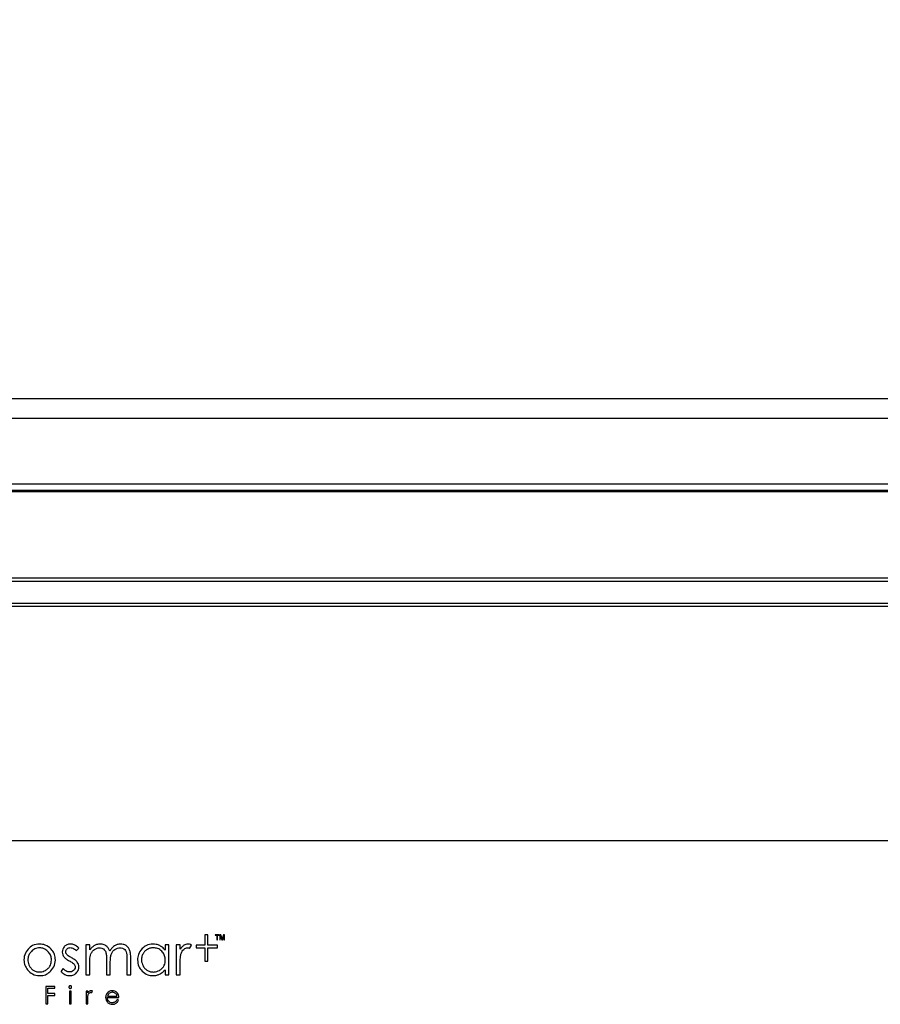
# Model space of a CAD drawing. Units: millimetres. Extents: x 0 to 420, y 0 to 297.
# Drawn here: x 112 to 124, y 205 to 218 of the extents above; entities that cross this region are included whole.
import ezdxf

# ---------------------------------------------------------------- set-up
doc = ezdxf.new("R2010")
doc.units = ezdxf.units.MM
doc.layers.add('DIMENSIONS', color=7, linetype='Continuous')
doc.styles.add('SLDTEXTSTYLE0', font='TXT', dxfattribs={"width": 0.7})
doc.dimstyles.new('SLDDIMSTYLE1', dxfattribs={"dimtxt": 2.69751, "dimasz": 3.556, "dimexe": 0, "dimexo": 0.0625, "dimgap": 0.674377, "dimtad": 1, "dimdec": 0, "dimlfac": 20, "dimrnd": 1e-09, "dimzin": 12, "dimdsep": 46, "dimtxsty": 'SLDTEXTSTYLE0', "dimblk1": 'CLOSED', "dimblk2": 'CLOSED', "dimsah": 1, "dimcen": 0.09, "dimadec": 0, "dimazin": 3, "dimtfac": 1, "dimtdec": 0, "dimtofl": 0, "dimtmove": 0, "dimatfit": 3, "dimldrblk": 'CLOSED', "dimfxl": 0, "dimfrac": 2, "dimtolj": 1, "dimtzin": 12, "dimarcsym": 0})

# ---------------------------------------------------------------- blocks, each defined once
blk = doc.blocks.new('_CLOSED')
at = {"color": 0, "linetype": 'ByBlock', "lineweight": -2}
for p, q in [((-1, 0.166667), (0, 0)), ((-1, 0.166667), (-1, -0.166667)), ((0, 0), (-1, -0.166667)), ((0, 0), (-1, 0))]:
    blk.add_line(p, q, dxfattribs=at)
blk = doc.blocks.new('_D_4')
at = {"layer": 'DIMENSIONS'}
for p, q in [((108.506, 257.437), (107.6, 257.437)), ((107.6, 257.437), (107.6, 253.15)), ((116.522, 257.437), (117.428, 257.437)), ((117.428, 257.437), (117.428, 253.15)), ((107.6, 253.15), (108.506, 253.15)), ((117.428, 253.15), (116.522, 253.15)), ((82.339, 214.068), (82.339, 250.018)), ((142.689, 214.068), (142.689, 250.018)), ((142.689, 249.018), (82.339, 249.018))]:
    blk.add_line(p, q, dxfattribs=at)
at = {"layer": 'DIMENSIONS', "xscale": 3.556, "yscale": 3.556, "rotation": 180.0000000000004}
blk.add_blockref('_CLOSED', (82.339, 249.018, -11.086), dxfattribs=at)
at = {"layer": 'DIMENSIONS', "xscale": 3.556, "yscale": 3.556}
blk.add_blockref('_CLOSED', (142.689, 249.018, -11.086), dxfattribs=at)
at = {"layer": 'DIMENSIONS', "char_height": 2.6458, "attachment_point": 1, "style": 'SLDTEXTSTYLE0'}
for s, insert in [('47.5', (108.506, 256.56)), ('1207', (108.026, 252.429))]:
    blk.add_mtext(s, dxfattribs=dict(at, insert=insert))
blk = doc.blocks.new('_D_6')
at = {"layer": 'DIMENSIONS'}
for p, q in [((108.506, 245.437), (107.6, 245.437)), ((107.6, 245.437), (107.6, 241.15)), ((116.522, 245.437), (117.428, 245.437)), ((117.428, 245.437), (117.428, 241.15)), ((107.6, 241.15), (108.506, 241.15)), ((117.428, 241.15), (116.522, 241.15)), ((89.814, 207.893), (89.814, 238.018)), ((135.214, 207.893), (135.214, 238.018)), ((135.214, 237.018), (89.814, 237.018))]:
    blk.add_line(p, q, dxfattribs=at)
at = {"layer": 'DIMENSIONS', "xscale": 3.556, "yscale": 3.556, "rotation": 180.0000000000004}
blk.add_blockref('_CLOSED', (89.814, 237.018, -11.086), dxfattribs=at)
at = {"layer": 'DIMENSIONS', "xscale": 3.556, "yscale": 3.556}
blk.add_blockref('_CLOSED', (135.214, 237.018, -11.086), dxfattribs=at)
at = {"layer": 'DIMENSIONS', "char_height": 2.6458, "attachment_point": 1, "style": 'SLDTEXTSTYLE0'}
for s, insert in [('35.7', (108.506, 244.56)), ('908', (109.148, 240.429))]:
    blk.add_mtext(s, dxfattribs=dict(at, insert=insert))

msp = doc.modelspace()

# ---------------------------------------------------------------- linework, layer by layer
at = {"color": 7, "linetype": 'Continuous', "lineweight": 25}
for p, q in [((142.689, 213.068), (82.339, 213.068)), ((141.379, 212.793), (83.649, 212.793)), ((141.379, 211.878), (83.649, 211.878)), ((141.389, 211.768), (83.639, 211.768)), ((83.649, 211.793), (141.379, 211.793)), ((85.564, 210.565), (139.464, 210.565)), ((139.464, 210.515), (85.564, 210.515)), ((85.564, 210.215), (139.464, 210.215)), ((139.464, 210.165), (85.564, 210.165)), ((135.214, 206.893), (89.814, 206.893)), ((114.218, 205.58), (114.175, 205.58)), ((114.175, 205.58), (114.175, 205.433)), ((114.218, 205.433), (114.218, 205.58)), ((114.317, 205.58), (114.317, 205.572)), ((114.374, 205.58), (114.317, 205.58)), ((114.317, 205.572), (114.34, 205.572)), ((114.34, 205.572), (114.34, 205.51)), ((114.35, 205.51), (114.35, 205.572)), ((114.35, 205.572), (114.374, 205.572)), ((114.374, 205.572), (114.374, 205.58)), ((114.396, 205.58), (114.382, 205.58)), ((114.382, 205.58), (114.382, 205.51)), ((114.391, 205.567), (114.391, 205.569)), ((114.391, 205.569), (114.411, 205.51)), ((114.391, 205.51), (114.391, 205.551)), ((114.416, 205.521), (114.396, 205.58)), ((114.436, 205.58), (114.416, 205.521)), ((114.42, 205.51), (114.44, 205.569)), ((114.449, 205.58), (114.436, 205.58)), ((114.44, 205.551), (114.44, 205.51)), ((114.449, 205.51), (114.449, 205.58)), ((112.568, 205.44), (112.514, 205.44)), ((112.514, 205.44), (112.514, 205.019)), ((112.568, 205.367), (112.568, 205.44)), ((113.673, 205.44), (113.619, 205.44)), ((113.619, 205.44), (113.619, 205.363)), ((113.673, 205.019), (113.673, 205.44)), ((113.83, 205.44), (113.776, 205.44)), ((113.776, 205.44), (113.776, 205.019)), ((113.83, 205.379), (113.83, 205.44)), ((113.961, 205.39), (113.989, 205.436)), ((114.175, 205.433), (114.054, 205.433)), ((114.054, 205.433), (114.054, 205.395)), ((114.35, 205.433), (114.218, 205.433)), ((114.34, 205.51), (114.35, 205.51)), ((114.35, 205.395), (114.35, 205.433)), ((114.382, 205.51), (114.391, 205.51)), ((114.411, 205.51), (114.42, 205.51)), ((114.44, 205.51), (114.449, 205.51)), ((112.38, 205.358), (112.414, 205.394)), ((114.054, 205.395), (114.175, 205.395)), ((114.175, 205.395), (114.175, 205.209)), ((114.218, 205.395), (114.35, 205.395)), ((114.218, 205.209), (114.218, 205.395)), ((112.568, 205.019), (112.568, 205.197)), ((112.8, 205.234), (112.8, 205.019)), ((112.854, 205.019), (112.854, 205.184)), ((113.087, 205.249), (113.087, 205.019)), ((113.14, 205.019), (113.14, 205.249)), ((113.83, 205.019), (113.83, 205.161)), ((114.175, 205.209), (114.218, 205.209)), ((112.197, 205.107), (112.163, 205.068)), ((112.514, 205.019), (112.568, 205.019)), ((112.8, 205.019), (112.854, 205.019)), ((113.087, 205.019), (113.14, 205.019)), ((113.619, 205.091), (113.619, 205.019)), ((113.619, 205.019), (113.673, 205.019)), ((113.776, 205.019), (113.83, 205.019)), ((112.078, 204.857), (111.955, 204.857)), ((111.955, 204.857), (111.955, 204.613)), ((112.078, 204.833), (112.078, 204.857)), ((111.979, 204.757), (111.979, 204.833)), ((111.979, 204.833), (112.078, 204.833)), ((112.078, 204.757), (111.979, 204.757)), ((111.979, 204.613), (111.979, 204.733)), ((111.979, 204.733), (112.078, 204.733)), ((112.078, 204.733), (112.078, 204.757)), ((112.306, 204.794), (112.283, 204.794)), ((112.283, 204.794), (112.283, 204.613)), ((112.306, 204.613), (112.306, 204.794)), ((112.539, 204.794), (112.516, 204.794)), ((112.516, 204.794), (112.516, 204.613)), ((112.539, 204.767), (112.539, 204.794)), ((112.595, 204.773), (112.607, 204.792)), ((112.814, 204.722), (112.949, 204.722)), ((111.955, 204.613), (111.979, 204.613)), ((112.283, 204.613), (112.306, 204.613)), ((112.516, 204.613), (112.539, 204.613)), ((112.539, 204.613), (112.539, 204.674)), ((112.812, 204.702), (112.975, 204.702)), ((112.969, 204.663), (112.949, 204.673))]:
    msp.add_line(p, q, dxfattribs=at)
for points, knots in [([(114.391, 205.559), (114.391, 205.561), (114.391, 205.563), (114.391, 205.566), (114.391, 205.567)], [0, 0, 0, 0, 0.645289, 1, 1, 1, 1]), ([(114.391, 205.551), (114.391, 205.553), (114.391, 205.555), (114.391, 205.558), (114.391, 205.559)], [0, 0, 0, 0, 0.471964, 1, 1, 1, 1]), ([(114.44, 205.569), (114.44, 205.567), (114.44, 205.564), (114.44, 205.56), (114.44, 205.559)], [0, 0, 0, 0, 0.576945, 1, 1, 1, 1]), ([(114.44, 205.559), (114.44, 205.557), (114.44, 205.555), (114.44, 205.552), (114.44, 205.551)], [0, 0, 0, 0, 0.657713, 1, 1, 1, 1]), ([(111.867, 205.45), (111.833, 205.447), (111.771, 205.44), (111.726, 205.398), (111.706, 205.38)], [0, 0, 0, 0, 0.560484, 1, 1, 1, 1]), ([(112.028, 205.38), (112.002, 205.403), (111.956, 205.443), (111.894, 205.448), (111.867, 205.45)], [0, 0, 0, 0, 0.553983, 1, 1, 1, 1]), ([(112.215, 205.419), (112.205, 205.406), (112.186, 205.382), (112.184, 205.353), (112.183, 205.339)], [0, 0, 0, 0, 0.550188, 1, 1, 1, 1]), ([(112.298, 205.45), (112.28, 205.449), (112.25, 205.446), (112.226, 205.427), (112.215, 205.419)], [0, 0, 0, 0, 0.570313, 1, 1, 1, 1]), ([(112.251, 205.383), (112.258, 205.388), (112.271, 205.398), (112.288, 205.4), (112.295, 205.4)], [0, 0, 0, 0, 0.554436, 1, 1, 1, 1]), ([(112.295, 205.4), (112.303, 205.399), (112.319, 205.398), (112.349, 205.384), (112.368, 205.368), (112.38, 205.358)], [0, 0, 0, 0, 0.243185, 0.507902, 1, 1, 1, 1]), ([(112.414, 205.394), (112.394, 205.412), (112.36, 205.442), (112.315, 205.448), (112.298, 205.45)], [0, 0, 0, 0, 0.604199, 1, 1, 1, 1]), ([(112.626, 205.426), (112.614, 205.417), (112.592, 205.401), (112.576, 205.378), (112.568, 205.367)], [0, 0, 0, 0, 0.517048, 1, 1, 1, 1]), ([(112.712, 205.45), (112.695, 205.449), (112.665, 205.446), (112.638, 205.432), (112.626, 205.426)], [0, 0, 0, 0, 0.5525823, 1, 1, 1, 1]), ([(112.77, 205.438), (112.759, 205.442), (112.741, 205.449), (112.721, 205.45), (112.712, 205.45)], [0, 0, 0, 0, 0.556969, 1, 1, 1, 1]), ([(112.815, 205.406), (112.807, 205.413), (112.794, 205.427), (112.777, 205.435), (112.77, 205.438)], [0, 0, 0, 0, 0.543484, 1, 1, 1, 1]), ([(112.845, 205.349), (112.84, 205.362), (112.833, 205.382), (112.82, 205.4), (112.815, 205.406)], [0, 0, 0, 0, 0.608979, 1, 1, 1, 1]), ([(112.912, 205.425), (112.897, 205.413), (112.87, 205.392), (112.853, 205.363), (112.845, 205.349)], [0, 0, 0, 0, 0.537969, 1, 1, 1, 1]), ([(112.998, 205.45), (112.981, 205.449), (112.951, 205.446), (112.924, 205.431), (112.912, 205.425)], [0, 0, 0, 0, 0.555153, 1, 1, 1, 1]), ([(113.075, 205.428), (113.062, 205.435), (113.038, 205.448), (113.011, 205.45), (112.998, 205.45)], [0, 0, 0, 0, 0.547427, 1, 1, 1, 1]), ([(113.124, 205.367), (113.117, 205.381), (113.105, 205.405), (113.084, 205.421), (113.075, 205.428)], [0, 0, 0, 0, 0.567415, 1, 1, 1, 1]), ([(113.451, 205.45), (113.419, 205.447), (113.361, 205.44), (113.317, 205.403), (113.298, 205.386)], [0, 0, 0, 0, 0.5562032, 1, 1, 1, 1]), ([(113.545, 205.428), (113.529, 205.435), (113.499, 205.448), (113.466, 205.45), (113.451, 205.45)], [0, 0, 0, 0, 0.547291, 1, 1, 1, 1]), ([(113.619, 205.363), (113.607, 205.378), (113.586, 205.404), (113.557, 205.421), (113.545, 205.428)], [0, 0, 0, 0, 0.576852, 1, 1, 1, 1]), ([(113.883, 205.433), (113.872, 205.424), (113.852, 205.409), (113.837, 205.388), (113.83, 205.379)], [0, 0, 0, 0, 0.523011, 1, 1, 1, 1]), ([(113.941, 205.45), (113.929, 205.449), (113.909, 205.447), (113.891, 205.437), (113.883, 205.433)], [0, 0, 0, 0, 0.547518, 1, 1, 1, 1]), ([(113.989, 205.436), (113.98, 205.441), (113.965, 205.448), (113.948, 205.45), (113.941, 205.45)], [0, 0, 0, 0, 0.593345, 1, 1, 1, 1]), ([(111.706, 205.38), (111.688, 205.354), (111.651, 205.303), (111.644, 205.214), (111.663, 205.134), (111.694, 205.094), (111.709, 205.075)], [0, 0, 0, 0, 0.275183, 0.555771, 0.774861, 1, 1, 1, 1]), ([(111.751, 205.348), (111.74, 205.335), (111.719, 205.31), (111.704, 205.263), (111.7, 205.205), (111.715, 205.167), (111.725, 205.142)], [0, 0, 0, 0, 0.225035, 0.444986, 0.650425, 1, 1, 1, 1]), ([(111.867, 205.398), (111.843, 205.395), (111.799, 205.39), (111.766, 205.361), (111.751, 205.348)], [0, 0, 0, 0, 0.553254, 1, 1, 1, 1]), ([(111.983, 205.348), (111.964, 205.364), (111.93, 205.392), (111.886, 205.396), (111.867, 205.398)], [0, 0, 0, 0, 0.562833, 1, 1, 1, 1]), ([(112.009, 205.142), (112.014, 205.152), (112.024, 205.172), (112.031, 205.207), (112.032, 205.25), (112.02, 205.302), (111.995, 205.333), (111.983, 205.348)], [0, 0, 0, 0, 0.149544, 0.297688, 0.475366, 0.736465, 1, 1, 1, 1]), ([(112.025, 205.075), (112.044, 205.1), (112.082, 205.152), (112.09, 205.242), (112.072, 205.322), (112.043, 205.36), (112.028, 205.38)], [0, 0, 0, 0, 0.283295, 0.565968, 0.782044, 1, 1, 1, 1]), ([(112.183, 205.339), (112.184, 205.326), (112.186, 205.303), (112.198, 205.283), (112.203, 205.274)], [0, 0, 0, 0, 0.564208, 1, 1, 1, 1]), ([(112.203, 205.274), (112.214, 205.263), (112.237, 205.239), (112.265, 205.224), (112.28, 205.216)], [0, 0, 0, 0, 0.484845, 1, 1, 1, 1]), ([(112.232, 205.342), (112.233, 205.351), (112.235, 205.366), (112.246, 205.377), (112.251, 205.383)], [0, 0, 0, 0, 0.544031, 1, 1, 1, 1]), ([(112.247, 205.303), (112.242, 205.31), (112.234, 205.322), (112.232, 205.336), (112.232, 205.342)], [0, 0, 0, 0, 0.579799, 1, 1, 1, 1]), ([(112.312, 205.259), (112.296, 205.267), (112.273, 205.279), (112.254, 205.297), (112.247, 205.303)], [0, 0, 0, 0, 0.6579443, 1, 1, 1, 1]), ([(112.568, 205.197), (112.568, 205.223), (112.568, 205.262), (112.579, 205.301), (112.583, 205.314)], [0, 0, 0, 0, 0.638259, 1, 1, 1, 1]), ([(112.583, 205.314), (112.59, 205.328), (112.602, 205.351), (112.623, 205.368), (112.632, 205.375)], [0, 0, 0, 0, 0.5637747, 1, 1, 1, 1]), ([(112.632, 205.375), (112.644, 205.382), (112.666, 205.395), (112.691, 205.397), (112.702, 205.398)], [0, 0, 0, 0, 0.566103, 1, 1, 1, 1]), ([(112.702, 205.398), (112.713, 205.397), (112.733, 205.396), (112.751, 205.386), (112.758, 205.381)], [0, 0, 0, 0, 0.574892, 1, 1, 1, 1]), ([(112.758, 205.381), (112.766, 205.375), (112.78, 205.363), (112.788, 205.345), (112.791, 205.338)], [0, 0, 0, 0, 0.558021, 1, 1, 1, 1]), ([(112.791, 205.338), (112.794, 205.322), (112.801, 205.288), (112.8, 205.254), (112.8, 205.234)], [0, 0, 0, 0, 0.446706, 1, 1, 1, 1]), ([(112.854, 205.184), (112.854, 205.212), (112.854, 205.256), (112.865, 205.298), (112.869, 205.313)], [0, 0, 0, 0, 0.653145, 1, 1, 1, 1]), ([(112.869, 205.313), (112.875, 205.326), (112.887, 205.35), (112.908, 205.367), (112.917, 205.375)], [0, 0, 0, 0, 0.5631644, 1, 1, 1, 1]), ([(112.917, 205.375), (112.929, 205.382), (112.951, 205.395), (112.977, 205.397), (112.988, 205.398)], [0, 0, 0, 0, 0.560742, 1, 1, 1, 1]), ([(112.988, 205.398), (113, 205.397), (113.02, 205.396), (113.037, 205.386), (113.044, 205.382)], [0, 0, 0, 0, 0.577695, 1, 1, 1, 1]), ([(113.044, 205.382), (113.052, 205.376), (113.066, 205.365), (113.074, 205.349), (113.077, 205.342)], [0, 0, 0, 0, 0.562872, 1, 1, 1, 1]), ([(113.077, 205.342), (113.08, 205.328), (113.087, 205.297), (113.087, 205.266), (113.087, 205.249)], [0, 0, 0, 0, 0.451853, 1, 1, 1, 1]), ([(113.14, 205.249), (113.14, 205.274), (113.14, 205.314), (113.128, 205.353), (113.124, 205.367)], [0, 0, 0, 0, 0.634946, 1, 1, 1, 1]), ([(113.298, 205.386), (113.277, 205.36), (113.24, 205.315), (113.236, 205.256), (113.234, 205.231)], [0, 0, 0, 0, 0.557682, 1, 1, 1, 1]), ([(113.311, 205.314), (113.304, 205.298), (113.29, 205.268), (113.285, 205.208), (113.301, 205.169), (113.311, 205.144)], [0, 0, 0, 0, 0.282022, 0.560538, 1, 1, 1, 1]), ([(113.372, 205.376), (113.358, 205.366), (113.334, 205.35), (113.318, 205.325), (113.311, 205.314)], [0, 0, 0, 0, 0.554013, 1, 1, 1, 1]), ([(113.456, 205.398), (113.439, 205.397), (113.41, 205.395), (113.384, 205.381), (113.372, 205.376)], [0, 0, 0, 0, 0.5621097, 1, 1, 1, 1]), ([(113.574, 205.349), (113.555, 205.365), (113.52, 205.393), (113.476, 205.396), (113.456, 205.398)], [0, 0, 0, 0, 0.5538797, 1, 1, 1, 1]), ([(113.601, 205.142), (113.606, 205.151), (113.616, 205.171), (113.623, 205.206), (113.623, 205.25), (113.612, 205.303), (113.587, 205.334), (113.574, 205.349)], [0, 0, 0, 0, 0.145765, 0.294694, 0.476974, 0.739939, 1, 1, 1, 1]), ([(113.83, 205.161), (113.829, 205.195), (113.829, 205.243), (113.837, 205.291), (113.84, 205.307)], [0, 0, 0, 0, 0.68218, 1, 1, 1, 1]), ([(113.84, 205.307), (113.845, 205.322), (113.853, 205.348), (113.872, 205.368), (113.879, 205.376)], [0, 0, 0, 0, 0.6057499, 1, 1, 1, 1]), ([(113.879, 205.376), (113.888, 205.383), (113.904, 205.395), (113.924, 205.397), (113.932, 205.398)], [0, 0, 0, 0, 0.585866, 1, 1, 1, 1]), ([(113.932, 205.398), (113.937, 205.397), (113.947, 205.396), (113.957, 205.392), (113.961, 205.39)], [0, 0, 0, 0, 0.501389, 1, 1, 1, 1]), ([(111.725, 205.142), (111.734, 205.129), (111.75, 205.104), (111.774, 205.088), (111.784, 205.082)], [0, 0, 0, 0, 0.5647213, 1, 1, 1, 1]), ([(111.949, 205.082), (111.963, 205.091), (111.987, 205.107), (112.002, 205.131), (112.009, 205.142)], [0, 0, 0, 0, 0.553331, 1, 1, 1, 1]), ([(112.28, 205.216), (112.297, 205.208), (112.321, 205.196), (112.341, 205.177), (112.348, 205.171)], [0, 0, 0, 0, 0.669811, 1, 1, 1, 1]), ([(112.393, 205.198), (112.382, 205.21), (112.358, 205.234), (112.327, 205.25), (112.312, 205.259)], [0, 0, 0, 0, 0.481638, 1, 1, 1, 1]), ([(112.363, 205.13), (112.362, 205.12), (112.359, 205.101), (112.346, 205.087), (112.34, 205.081)], [0, 0, 0, 0, 0.544598, 1, 1, 1, 1]), ([(112.348, 205.171), (112.353, 205.164), (112.361, 205.152), (112.363, 205.137), (112.363, 205.13)], [0, 0, 0, 0, 0.560768, 1, 1, 1, 1]), ([(112.378, 205.045), (112.39, 205.059), (112.411, 205.085), (112.413, 205.118), (112.414, 205.132)], [0, 0, 0, 0, 0.555842, 1, 1, 1, 1]), ([(112.414, 205.132), (112.413, 205.146), (112.411, 205.169), (112.399, 205.19), (112.393, 205.198)], [0, 0, 0, 0, 0.560388, 1, 1, 1, 1]), ([(113.234, 205.231), (113.237, 205.198), (113.243, 205.139), (113.28, 205.093), (113.297, 205.073)], [0, 0, 0, 0, 0.560768, 1, 1, 1, 1]), ([(113.311, 205.144), (113.321, 205.13), (113.337, 205.105), (113.362, 205.089), (113.373, 205.082)], [0, 0, 0, 0, 0.564099, 1, 1, 1, 1]), ([(113.54, 205.081), (113.554, 205.09), (113.578, 205.106), (113.594, 205.131), (113.601, 205.142)], [0, 0, 0, 0, 0.564635, 1, 1, 1, 1]), ([(111.709, 205.075), (111.734, 205.054), (111.787, 205.011), (111.882, 205.005), (111.967, 205.024), (112.005, 205.058), (112.025, 205.075)], [0, 0, 0, 0, 0.273803, 0.564068, 0.783725, 1, 1, 1, 1]), ([(111.784, 205.082), (111.799, 205.075), (111.828, 205.061), (111.887, 205.057), (111.926, 205.072), (111.949, 205.082)], [0, 0, 0, 0, 0.278026, 0.563446, 1, 1, 1, 1]), ([(112.163, 205.068), (112.172, 205.058), (112.188, 205.041), (112.209, 205.03), (112.218, 205.025)], [0, 0, 0, 0, 0.55389, 1, 1, 1, 1]), ([(112.285, 205.06), (112.276, 205.061), (112.259, 205.062), (112.227, 205.077), (112.209, 205.095), (112.197, 205.107)], [0, 0, 0, 0, 0.252681, 0.517909, 1, 1, 1, 1]), ([(112.218, 205.025), (112.231, 205.02), (112.253, 205.01), (112.277, 205.009), (112.287, 205.009)], [0, 0, 0, 0, 0.5602286, 1, 1, 1, 1]), ([(112.34, 205.081), (112.331, 205.074), (112.315, 205.062), (112.294, 205.061), (112.285, 205.06)], [0, 0, 0, 0, 0.551209, 1, 1, 1, 1]), ([(112.287, 205.009), (112.307, 205.011), (112.341, 205.014), (112.367, 205.035), (112.378, 205.045)], [0, 0, 0, 0, 0.566547, 1, 1, 1, 1]), ([(113.297, 205.073), (113.322, 205.053), (113.367, 205.016), (113.424, 205.011), (113.45, 205.009)], [0, 0, 0, 0, 0.5590378, 1, 1, 1, 1]), ([(113.373, 205.082), (113.387, 205.075), (113.417, 205.061), (113.476, 205.056), (113.516, 205.072), (113.54, 205.081)], [0, 0, 0, 0, 0.278344, 0.557472, 1, 1, 1, 1]), ([(113.45, 205.009), (113.468, 205.01), (113.5, 205.012), (113.53, 205.024), (113.543, 205.029)], [0, 0, 0, 0, 0.5677421, 1, 1, 1, 1]), ([(113.543, 205.029), (113.558, 205.038), (113.587, 205.055), (113.609, 205.08), (113.619, 205.091)], [0, 0, 0, 0, 0.542813, 1, 1, 1, 1]), ([(112.281, 204.862), (112.279, 204.86), (112.276, 204.856), (112.275, 204.847), (112.277, 204.84), (112.279, 204.837), (112.281, 204.835)], [0, 0, 0, 0, 0.28108, 0.562835, 0.778405, 1, 1, 1, 1]), ([(112.295, 204.868), (112.292, 204.868), (112.287, 204.867), (112.283, 204.864), (112.281, 204.862)], [0, 0, 0, 0, 0.555478, 1, 1, 1, 1]), ([(112.308, 204.862), (112.306, 204.864), (112.302, 204.867), (112.297, 204.868), (112.295, 204.868)], [0, 0, 0, 0, 0.556805, 1, 1, 1, 1]), ([(112.308, 204.835), (112.31, 204.837), (112.314, 204.842), (112.314, 204.85), (112.313, 204.857), (112.31, 204.861), (112.308, 204.862)], [0, 0, 0, 0, 0.278922, 0.559148, 0.776629, 1, 1, 1, 1]), ([(112.281, 204.835), (112.283, 204.834), (112.288, 204.83), (112.296, 204.829), (112.303, 204.831), (112.307, 204.834), (112.308, 204.835)], [0, 0, 0, 0, 0.2785642, 0.5593484, 0.7779636, 1, 1, 1, 1]), ([(112.561, 204.79), (112.557, 204.787), (112.548, 204.78), (112.542, 204.771), (112.539, 204.767)], [0, 0, 0, 0, 0.522803, 1, 1, 1, 1]), ([(112.539, 204.674), (112.539, 204.688), (112.539, 204.709), (112.542, 204.73), (112.543, 204.736)], [0, 0, 0, 0, 0.682015, 1, 1, 1, 1]), ([(112.543, 204.736), (112.545, 204.743), (112.549, 204.754), (112.557, 204.763), (112.56, 204.766)], [0, 0, 0, 0, 0.606299, 1, 1, 1, 1]), ([(112.56, 204.766), (112.564, 204.769), (112.571, 204.774), (112.579, 204.775), (112.582, 204.776)], [0, 0, 0, 0, 0.587002, 1, 1, 1, 1]), ([(112.586, 204.798), (112.581, 204.798), (112.573, 204.797), (112.565, 204.792), (112.561, 204.79)], [0, 0, 0, 0, 0.545981, 1, 1, 1, 1]), ([(112.582, 204.776), (112.585, 204.775), (112.589, 204.775), (112.593, 204.773), (112.595, 204.773)], [0, 0, 0, 0, 0.500402, 1, 1, 1, 1]), ([(112.607, 204.792), (112.603, 204.794), (112.596, 204.797), (112.589, 204.798), (112.586, 204.798)], [0, 0, 0, 0, 0.593694, 1, 1, 1, 1]), ([(112.809, 204.764), (112.802, 204.753), (112.79, 204.735), (112.789, 204.712), (112.788, 204.703)], [0, 0, 0, 0, 0.557941, 1, 1, 1, 1]), ([(112.881, 204.798), (112.873, 204.798), (112.858, 204.797), (112.831, 204.787), (112.818, 204.773), (112.809, 204.764)], [0, 0, 0, 0, 0.2908728, 0.5636322, 1, 1, 1, 1]), ([(112.835, 204.759), (112.83, 204.753), (112.821, 204.742), (112.816, 204.728), (112.814, 204.722)], [0, 0, 0, 0, 0.517342, 1, 1, 1, 1]), ([(112.881, 204.776), (112.872, 204.775), (112.855, 204.774), (112.841, 204.763), (112.835, 204.759)], [0, 0, 0, 0, 0.56338, 1, 1, 1, 1]), ([(112.955, 204.763), (112.95, 204.769), (112.939, 204.781), (112.914, 204.795), (112.894, 204.797), (112.881, 204.798)], [0, 0, 0, 0, 0.282492, 0.553358, 1, 1, 1, 1]), ([(112.912, 204.769), (112.907, 204.771), (112.897, 204.775), (112.886, 204.776), (112.881, 204.776)], [0, 0, 0, 0, 0.559048, 1, 1, 1, 1]), ([(112.936, 204.751), (112.932, 204.755), (112.925, 204.763), (112.916, 204.767), (112.912, 204.769)], [0, 0, 0, 0, 0.542832, 1, 1, 1, 1]), ([(112.949, 204.722), (112.948, 204.728), (112.945, 204.739), (112.938, 204.748), (112.936, 204.751)], [0, 0, 0, 0, 0.59653, 1, 1, 1, 1]), ([(112.975, 204.702), (112.974, 204.715), (112.972, 204.737), (112.96, 204.755), (112.955, 204.763)], [0, 0, 0, 0, 0.57924, 1, 1, 1, 1]), ([(112.788, 204.703), (112.789, 204.689), (112.792, 204.665), (112.806, 204.646), (112.813, 204.637)], [0, 0, 0, 0, 0.55175, 1, 1, 1, 1]), ([(112.832, 204.65), (112.826, 204.658), (112.814, 204.674), (112.812, 204.693), (112.812, 204.702)], [0, 0, 0, 0, 0.541733, 1, 1, 1, 1]), ([(112.813, 204.637), (112.824, 204.628), (112.844, 204.61), (112.87, 204.609), (112.882, 204.608)], [0, 0, 0, 0, 0.536346, 1, 1, 1, 1]), ([(112.88, 204.629), (112.87, 204.63), (112.852, 204.632), (112.838, 204.644), (112.832, 204.65)], [0, 0, 0, 0, 0.560343, 1, 1, 1, 1]), ([(112.907, 204.634), (112.902, 204.633), (112.894, 204.63), (112.884, 204.63), (112.88, 204.629)], [0, 0, 0, 0, 0.560919, 1, 1, 1, 1]), ([(112.882, 204.608), (112.889, 204.608), (112.902, 204.609), (112.913, 204.613), (112.918, 204.614)], [0, 0, 0, 0, 0.580057, 1, 1, 1, 1]), ([(112.93, 204.647), (112.926, 204.644), (112.919, 204.639), (112.911, 204.636), (112.907, 204.634)], [0, 0, 0, 0, 0.542442, 1, 1, 1, 1]), ([(112.918, 204.614), (112.924, 204.617), (112.934, 204.621), (112.943, 204.629), (112.947, 204.632)], [0, 0, 0, 0, 0.557243, 1, 1, 1, 1]), ([(112.949, 204.673), (112.946, 204.667), (112.94, 204.658), (112.932, 204.65), (112.93, 204.647)], [0, 0, 0, 0, 0.625698, 1, 1, 1, 1]), ([(112.947, 204.632), (112.951, 204.637), (112.96, 204.646), (112.966, 204.658), (112.969, 204.663)], [0, 0, 0, 0, 0.532825, 1, 1, 1, 1])]:
    msp.add_open_spline(points, degree=3, knots=knots, dxfattribs=at)

# ---------------------------------------------------------------- dimensions: what is measured, and where the dimension line sits
at = {"layer": 'DIMENSIONS'}
for base, p1, p2, picture, middle in [((82.339, 249.018), (142.689, 213.068), (82.339, 213.068), '_D_4', (112.514, 249.018)), ((89.814, 237.018), (135.214, 206.893), (89.814, 206.893), '_D_6', (112.514, 237.018))]:
    dim = msp.add_linear_dim(base=base, p1=p1, p2=p2, dimstyle='SLDDIMSTYLE1', dxfattribs=at)
    dim.commit()
    dim.dimension.update_dxf_attribs({"geometry": picture, "text_midpoint": middle, "dimtype": 160})

doc.saveas('drawing.dxf')
